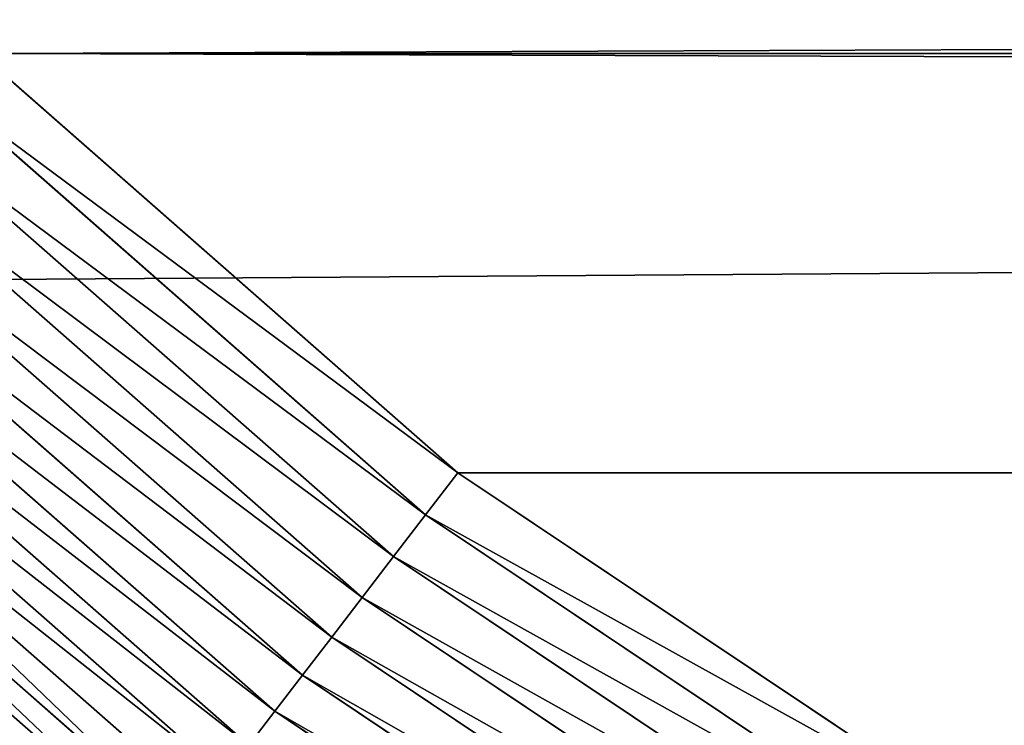
# Model space of a CAD drawing. Extents: x 0 to 242, y 0 to 60.
# Drawn here: x 65 to 65, y 2 to 3 of the extents above; entities that cross this region are included whole.
import ezdxf

# ---------------------------------------------------------------- set-up
doc = ezdxf.new("R2010")
doc.units = 0
doc.header["$LTSCALE"] = 2.54
doc.layers.get('0').update_dxf_attribs({"color": 13, "linetype": 'CONTINUOUS'})

# ---------------------------------------------------------------- blocks, each defined once
blk = doc.blocks.new('COMPONENT_50')
at = {"color": 9}
for p, q in [((47.55847408572659, 1.10021456708073, 24.8), (47.42769555750371, 0.9044906681094483, 24.8)), ((47.55847408572659, 1.10021456708073, 24.8), (47.42769555750371, 0.9044906681094483, 24.8)), ((47.44328137306844, 0.8925312511969707, 24.79903694533444), (47.57548757962934, 1.090391821796115, 24.79903694533444)), ((47.44328137306844, 0.8925312511969707, 24.79903694533444), (47.57548757962934, 1.090391821796115, 24.79903694533444)), ((47.45871708870926, 0.8806870100070097, 24.79615705608065), (47.59233722428527, 1.080663674918272, 24.79615705608065)), ((47.45871708870926, 0.8806870100070097, 24.79615705608065), (47.59233722428527, 1.080663674918272, 24.79615705608065)), ((47.47385405004654, 0.8690720110570248, 24.79138806714644), (47.60886074840543, 1.071123813819519, 24.79138806714644)), ((47.47385405004654, 0.8690720110570248, 24.79138806714644), (47.60886074840543, 1.071123813819519, 24.79138806714644)), ((47.48854647986774, 0.8577981131361969, 24.78477590650226), (47.6248990214198, 1.061864112577311, 24.78477590650226)), ((47.48854647986774, 0.8577981131361969, 24.78477590650226), (47.6248990214198, 1.061864112577311, 24.78477590650226)), ((47.50265288204213, 0.8469738900445901, 24.77638425286967), (47.64029758599198, 1.052973747176425, 24.77638425286967)), ((47.50265288204213, 0.8469738900445901, 24.77638425286967), (47.64029758599198, 1.052973747176425, 24.77638425286967)), ((47.51603740420534, 0.8367035849675563, 24.76629392246051), (47.65490814552727, 1.044538336695709, 24.76629392246051)), ((47.51603740420534, 0.8367035849675563, 24.76629392246051), (47.65490814552727, 1.044538336695709, 24.76629392246051)), ((47.42769555750371, 0.9044906681094483, 24.8), (47.27248876246061, 0.7275112375402426, 24.8)), ((47.42769555750371, 0.9044906681094483, 24.8), (47.27248876246061, 0.7275112375402426, 24.8)), ((47.42769555750371, 0.9044906681094483, 24.8), (47.44328137306844, 0.8925312511969707, 24.79903694533444)), ((47.42769555750371, 0.9044906681094483, 24.8), (47.44328137306844, 0.8925312511969707, 24.79903694533444)), ((47.28638022206184, 0.7136197779389414, 24.79903694533444), (47.44328137306844, 0.8925312511969707, 24.79903694533444)), ((47.28638022206184, 0.7136197779389414, 24.79903694533444), (47.44328137306844, 0.8925312511969707, 24.79903694533444)), ((47.44328137306844, 0.8925312511969707, 24.79903694533444), (47.45871708870926, 0.8806870100070097, 24.79615705608065)), ((47.44328137306844, 0.8925312511969707, 24.79903694533444), (47.45871708870926, 0.8806870100070097, 24.79615705608065)), ((47.30013789931319, 0.6998621006874538, 24.79615705608065), (47.45871708870926, 0.8806870100070097, 24.79615705608065)), ((47.30013789931319, 0.6998621006874538, 24.79615705608065), (47.45871708870926, 0.8806870100070097, 24.79615705608065)), ((47.45871708870926, 0.8806870100070097, 24.79615705608065), (47.47385405004654, 0.8690720110570248, 24.79138806714644)), ((47.45871708870926, 0.8806870100070097, 24.79615705608065), (47.47385405004654, 0.8690720110570248, 24.79138806714644)), ((47.31362930026223, 0.6863706997384782, 24.79138806714644), (47.47385405004654, 0.8690720110570248, 24.79138806714644)), ((47.31362930026223, 0.6863706997384782, 24.79138806714644), (47.47385405004654, 0.8690720110570248, 24.79138806714644)), ((47.47385405004654, 0.8690720110570248, 24.79138806714644), (47.48854647986774, 0.8577981131361969, 24.78477590650226)), ((47.47385405004654, 0.8690720110570248, 24.79138806714644), (47.48854647986774, 0.8577981131361969, 24.78477590650226)), ((47.32672449534238, 0.6732755046581906, 24.78477590650226), (47.48854647986774, 0.8577981131361969, 24.78477590650226)), ((47.32672449534238, 0.6732755046581906, 24.78477590650226), (47.48854647986774, 0.8577981131361969, 24.78477590650226)), ((47.48854647986774, 0.8577981131361969, 24.78477590650226), (47.50265288204213, 0.8469738900445901, 24.77638425286967)), ((47.48854647986774, 0.8577981131361969, 24.78477590650226), (47.50265288204213, 0.8469738900445901, 24.77638425286967)), ((47.33929737066671, 0.6607026293338606, 24.77638425286967), (47.50265288204213, 0.8469738900445901, 24.77638425286967)), ((47.33929737066671, 0.6607026293338606, 24.77638425286967), (47.50265288204213, 0.8469738900445901, 24.77638425286967)), ((47.50265288204213, 0.8469738900445901, 24.77638425286967), (47.51603740420534, 0.8367035849675563, 24.76629392246051)), ((47.50265288204213, 0.8469738900445901, 24.77638425286967), (47.51603740420534, 0.8367035849675563, 24.76629392246051)), ((47.35122684257272, 0.6487731574277689, 24.76629392246051), (47.51603740420534, 0.8367035849675563, 24.76629392246051)), ((47.35122684257272, 0.6487731574277689, 24.76629392246051), (47.51603740420534, 0.8367035849675563, 24.76629392246051)), ((47.51603740420534, 0.8367035849675563, 24.76629392246051), (47.5285711460922, 0.8270861065574155, 24.75460209067255)), ((47.51603740420534, 0.8367035849675563, 24.76629392246051), (47.5285711460922, 0.8270861065574155, 24.75460209067255)), ((47.36239802372464, 0.6376019762758568, 24.75460209067255), (47.5285711460922, 0.8270861065574155, 24.75460209067255)), ((47.36239802372464, 0.6376019762758568, 24.75460209067255), (47.5285711460922, 0.8270861065574155, 24.75460209067255)), ((47.37270332954113, 0.6272966704592858, 24.74142135623731), (47.54013340091674, 0.8182140763885923, 24.74142135623731)), ((47.37270332954113, 0.6272966704592858, 24.74142135623731), (47.54013340091674, 0.8182140763885923, 24.74142135623731)), ((47.38204351429386, 0.6179564857066276, 24.72687865683272), (47.55061281784449, 0.8101729369616993, 24.72687865683272)), ((47.38204351429386, 0.6179564857066276, 24.72687865683272), (47.55061281784449, 0.8101729369616993, 24.72687865683272)), ((47.39032862689764, 0.6096713731027813, 24.71111404660392), (47.55990847436184, 0.8030401288450065, 24.71111404660392)), ((47.39032862689764, 0.6096713731027813, 24.71111404660392), (47.55990847436184, 0.8030401288450065, 24.71111404660392)), ((47.39747887718912, 0.6025211228113682, 24.6942793473652), (47.56793084821474, 0.7968843448799539, 24.6942793473652)), ((47.39747887718912, 0.6025211228113682, 24.6942793473652), (47.56793084821474, 0.7968843448799539, 24.6942793473652))]:
    blk.add_line(p, q, dxfattribs=at)
at = {"color": 9, "extrusion": (0, 0, -1)}
blk.add_arc((-46.00000000000008, 1.999999999999978, -23.8), 1.999999999999947, 180, 270.0000000000021, dxfattribs=at)
blk.add_arc((-46.00000000000008, 1.999999999999978, -23.8), 1.999999999999947, 180, 270.0000000000021, dxfattribs=at)
blk.add_arc((-46.00000000000008, 1.999999999999978, -23.8), 1.999999999999947, 180, 270.0000000000021, dxfattribs=at)
blk.add_arc((-46.00000000000008, 1.999999999999978, -23.8), 1.999999999999947, 180, 270.0000000000021, dxfattribs=at)
blk.add_arc((-46.00000000000008, 1.999999999999978, -23.8), 1.999999999999947, 180, 270.0000000000021, dxfattribs=at)
blk.add_arc((-46.00000000000008, 1.999999999999978, -23.8), 1.999999999999947, 180, 270.0000000000021, dxfattribs=at)
blk.add_arc((-46.00000000000008, 1.999999999999978, -23.8), 1.999999999999947, 180, 270.0000000000021, dxfattribs=at)
blk.add_arc((-46.00000000000008, 1.999999999999978, -23.8), 1.999999999999947, 180, 270.0000000000021, dxfattribs=at)
blk.add_arc((-46.00000000000008, 1.999999999999978, -23.8), 1.999999999999947, 180, 270.0000000000021, dxfattribs=at)
blk.add_arc((-46.00000000000008, 1.999999999999978, -23.8), 1.999999999999947, 180, 270.0000000000021, dxfattribs=at)
blk.add_arc((-46.00000000000008, 1.999999999999978, -23.8), 1.999999999999947, 180, 270.0000000000021, dxfattribs=at)
blk.add_arc((-46.00000000000008, 1.999999999999978, -23.8), 1.999999999999947, 180, 270.0000000000021, dxfattribs=at)
at = {"color": 9}
mesh = blk.add_polyface(dxfattribs=at)
corners = [(0.215824712386372, 1.765108867251818, 24.8), (0.2000000000000989, 45.99345267791801, 24.8), (0.2000000000000989, 2.006547322082042, 24.8), (0.215824712386372, 46.23489113274817, 24.8), (0.261748024449181, 1.534236786909567, 24.8), (0.2617480244492532, 46.46576321309085, 24.8), (0.3374133097481905, 1.311334044276758, 24.8), (0.3374133097480461, 46.68866595572301, 24.8), (0.441525914273692, 46.89978543291954, 24.8), (0.4415259142735476, 1.10021456708073, 24.8), (0.5723044424963507, 0.9044906681095927, 24.8), (0.5723044424960619, 47.09550933189011, 24.8), (0.7275112375400261, 47.27248876246032, 24.8), (0.7275112375397373, 0.7275112375400261, 24.8), (0.904490668110098, 0.5723044424959176, 24.8), (0.9044906681095927, 47.42769555750371, 24.8), (1.100214567080946, 47.55847408572673, 24.8), (1.100214567080513, 0.4415259142736198, 24.8), (1.311334044276902, 0.3374133097481183, 24.8), (1.311334044276758, 47.66258669025187, 24.8), (1.534236786909061, 47.73825197555081, 24.8), (1.534236786909061, 0.2617480244492532, 24.8), (1.765108867251963, 0.2158247123864442, 24.8), (1.765108867252179, 47.78417528761369, 24.8), (1.800000000000096, 4.993452677917088, 24.8), (2.006547322082403, 0.2000000000000267, 24.8), (1.826950980744661, 4.582260171647833, 24.8), (1.908622844105606, 4.171667987577941, 24.8), (2.043189027695597, 3.775248793897553, 24.8), (2.228347066804434, 3.39978543291933, 24.8), (2.460928856047783, 3.051702186846693, 24.8), (2.736954856527468, 2.736954856527468, 24.8), (3.051702186846837, 2.460928856047567, 24.8), (3.39978543291933, 2.228347066804362, 24.8), (3.775248793898131, 2.043189027695236, 24.8), (4.171667987577796, 1.908622844105534, 24.8), (4.582260171647905, 1.826950980744589, 24.8), (4.993452677918676, 1.799999999999879, 24.8), (45.99345267791723, 0.2000000000000267, 24.8), (43.0065473220816, 1.800000000000024, 24.8), (43.41773982835215, 1.826950980744661, 24.8), (43.82833201242227, 1.908622844105606, 24.8), (44.22475120610207, 2.043189027695381, 24.8), (44.60021456708088, 2.228347066804362, 24.8), (44.94829781315315, 2.460928856047494, 24.8), (45.2630451434723, 2.736954856527251, 24.8), (45.53907114395264, 3.051702186847054, 24.8), (45.7716529331957, 3.399785432919186, 24.8), (45.95681097230468, 3.775248793897986, 24.8), (46.09137715589453, 4.171667987577941, 24.8), (46.23489113274824, 0.2158247123864442, 24.8), (46.17304901925547, 4.582260171648049, 24.8), (46.19999999999996, 4.993452677916872, 24.8), (46.20000000000011, 43.00654732208192, 24.8), (46.2348911327481, 47.78417528761365, 24.8), (46.46576321309035, 47.73825197555085, 24.8), (46.465763213091, 0.2617480244492532, 24.8), (46.68866595572374, 47.66258669025162, 24.8), (46.6886659557233, 0.3374133097481905, 24.8), (46.89978543291947, 0.4415259142735476, 24.8), (46.89978543291904, 47.55847408572669, 24.8), (47.09550933189075, 47.42769555750345, 24.8), (47.09550933188989, 0.5723044424958453, 24.8), (47.27248876246061, 0.7275112375402426, 24.8), (47.27248876245989, 47.2724887624605, 24.8), (47.42769555750407, 47.09550933189, 24.8), (47.42769555750371, 0.9044906681094483, 24.8), (47.55847408572659, 1.10021456708073, 24.8), (47.55847408572651, 46.89978543291944, 24.8), (47.66258669025201, 46.68866595572297, 24.8), (47.6625866902518, 1.311334044276469, 24.8), (47.73825197555095, 1.534236786909639, 24.8), (47.73825197555088, 46.46576321309067, 24.8), (47.78417528761369, 46.23489113274799, 24.8), (47.78417528761369, 1.765108867251818, 24.8), (47.80000000000003, 2.006547322082042, 24.8), (47.80000000000003, 45.99345267791798, 24.8), (1.800000000000096, 43.00654732208225, 24.8), (2.006547322082475, 47.79999999999996, 24.8), (1.800000000000096, 9.999999999999964, 24.8), (1.826950980744661, 43.41773982835208, 24.8), (1.908622844105606, 43.82833201242212, 24.8), (2.043189027695453, 44.22475120610222, 24.8), (2.22834706680429, 44.60021456708058, 24.8), (2.460928856047711, 44.9482978131533, 24.8), (2.736954856527396, 45.26304514347245, 24.8), (3.051702186846621, 45.53907114395221, 24.8), (3.399785432919619, 45.77165293319584, 24.8), (3.775248793897914, 45.95681097230461, 24.8), (4.171667987577796, 46.09137715589438, 24.8), (4.582260171647905, 46.17304901925532, 24.8), (4.993452677917377, 46.19999999999989, 24.8), (45.99345267791744, 47.79999999999993, 24.8), (43.00654732208247, 46.2, 24.8), (43.41773982835215, 46.17304901925537, 24.8), (43.82833201242227, 46.09137715589442, 24.8), (44.22475120610207, 45.95681097230464, 24.8), (44.60021456708088, 45.77165293319566, 24.8), (44.94829781315272, 45.53907114395282, 24.8), (45.26304514347302, 45.2630451434722, 24.8), (45.53907114395242, 44.94829781315333, 24.8), (45.77165293319563, 44.60021456708091, 24.8), (45.95681097230468, 44.22475120610203, 24.8), (46.09137715589453, 43.82833201242208, 24.8), (46.17304901925547, 43.41773982835205, 24.8)]
mesh.append_faces([[corners[k] for k in face] for face in [(0, 1, 2), (73, 75, 76), (77, 24, 79)]], dxfattribs={"vtx0": -1, "color": 9})
mesh.append_faces([[corners[k] for k in face] for face in [(1, 0, 3), (3, 4, 5), (5, 6, 7), (7, 6, 8), (8, 10, 11), (11, 10, 12), (12, 14, 15), (15, 14, 16), (16, 18, 19), (19, 18, 20), (20, 22, 23), (24, 25, 26), (26, 25, 27), (27, 25, 28), (28, 25, 29), (29, 25, 30), (30, 25, 31), (31, 25, 32), (32, 25, 33), (33, 25, 34), (34, 25, 35), (35, 25, 36), (36, 25, 37), (37, 38, 39), (39, 38, 40), (40, 38, 41), (41, 38, 42), (42, 38, 43), (43, 38, 44), (44, 38, 45), (45, 38, 46), (46, 38, 47), (47, 38, 48), (48, 38, 49), (49, 50, 51), (51, 50, 52), (52, 50, 53), (54, 50, 55), (55, 56, 57), (57, 59, 60), (60, 59, 61), (61, 63, 64), (64, 63, 65), (65, 67, 68), (68, 67, 69), (69, 71, 72), (72, 71, 73), (23, 77, 78), (78, 91, 92), (92, 103, 54)]], dxfattribs={"vtx0": -1, "vtx1": -1, "color": 9})
mesh.append_faces([[corners[k] for k in face] for face in [(23, 22, 24), (53, 50, 54), (77, 23, 24)]], dxfattribs={"vtx0": -1, "vtx1": -1, "vtx2": -1, "color": 9})
mesh.append_faces([[corners[k] for k in face] for face in [(3, 0, 4), (5, 4, 6), (8, 6, 9), (8, 9, 10), (12, 10, 13), (12, 13, 14), (16, 14, 17), (16, 17, 18), (20, 18, 21), (20, 21, 22), (24, 22, 25), (37, 25, 38), (49, 38, 50), (55, 50, 56), (57, 56, 58), (57, 58, 59), (61, 59, 62), (61, 62, 63), (65, 63, 66), (65, 66, 67), (69, 67, 70), (69, 70, 71), (73, 71, 74), (73, 74, 75), (78, 77, 80), (78, 80, 81), (78, 81, 82), (78, 82, 83), (78, 83, 84), (78, 84, 85), (78, 85, 86), (78, 86, 87), (78, 87, 88), (78, 88, 89), (78, 89, 90), (78, 90, 91), (92, 91, 93), (92, 93, 94), (92, 94, 95), (92, 95, 96), (92, 96, 97), (92, 97, 98), (92, 98, 99), (92, 99, 100), (92, 100, 101), (92, 101, 102), (92, 102, 103), (54, 103, 104), (54, 104, 53)]], dxfattribs={"vtx0": -1, "vtx2": -1, "color": 9})
mesh = blk.add_polyface(dxfattribs=at)
corners = [(47.44328137306844, 0.8925312511969707, 24.79903694533444), (47.55847408572659, 1.10021456708073, 24.8), (47.42769555750371, 0.9044906681094483, 24.8), (47.57548757962934, 1.090391821796115, 24.79903694533444)]
mesh.append_faces([[corners[k] for k in face] for face in [(0, 1, 2), (1, 0, 3)]], dxfattribs={"vtx0": -1, "color": 9})
mesh = blk.add_polyface(dxfattribs=at)
corners = [(47.45871708870926, 0.8806870100070097, 24.79615705608065), (47.57548757962934, 1.090391821796115, 24.79903694533444), (47.44328137306844, 0.8925312511969707, 24.79903694533444), (47.59233722428527, 1.080663674918272, 24.79615705608065)]
mesh.append_faces([[corners[k] for k in face] for face in [(0, 1, 2), (1, 0, 3)]], dxfattribs={"vtx0": -1, "color": 9})
mesh = blk.add_polyface(dxfattribs=at)
corners = [(47.47385405004654, 0.8690720110570248, 24.79138806714644), (47.59233722428527, 1.080663674918272, 24.79615705608065), (47.45871708870926, 0.8806870100070097, 24.79615705608065), (47.60886074840543, 1.071123813819519, 24.79138806714644)]
mesh.append_faces([[corners[k] for k in face] for face in [(0, 1, 2), (1, 0, 3)]], dxfattribs={"vtx0": -1, "color": 9})
mesh = blk.add_polyface(dxfattribs=at)
corners = [(47.48854647986774, 0.8577981131361969, 24.78477590650226), (47.60886074840543, 1.071123813819519, 24.79138806714644), (47.47385405004654, 0.8690720110570248, 24.79138806714644), (47.6248990214198, 1.061864112577311, 24.78477590650226)]
mesh.append_faces([[corners[k] for k in face] for face in [(0, 1, 2), (1, 0, 3)]], dxfattribs={"vtx0": -1, "color": 9})
mesh = blk.add_polyface(dxfattribs=at)
corners = [(47.50265288204213, 0.8469738900445901, 24.77638425286967), (47.6248990214198, 1.061864112577311, 24.78477590650226), (47.48854647986774, 0.8577981131361969, 24.78477590650226), (47.64029758599198, 1.052973747176425, 24.77638425286967)]
mesh.append_faces([[corners[k] for k in face] for face in [(0, 1, 2), (1, 0, 3)]], dxfattribs={"vtx0": -1, "color": 9})
mesh = blk.add_polyface(dxfattribs=at)
corners = [(47.51603740420534, 0.8367035849675563, 24.76629392246051), (47.64029758599198, 1.052973747176425, 24.77638425286967), (47.50265288204213, 0.8469738900445901, 24.77638425286967), (47.65490814552727, 1.044538336695709, 24.76629392246051)]
mesh.append_faces([[corners[k] for k in face] for face in [(0, 1, 2), (1, 0, 3)]], dxfattribs={"vtx0": -1, "color": 9})
mesh = blk.add_polyface(dxfattribs=at)
corners = [(47.5285711460922, 0.8270861065574155, 24.75460209067255), (47.65490814552727, 1.044538336695709, 24.76629392246051), (47.51603740420534, 0.8367035849675563, 24.76629392246051), (47.66858999235053, 1.036639118749371, 24.75460209067255)]
mesh.append_faces([[corners[k] for k in face] for face in [(0, 1, 2), (1, 0, 3)]], dxfattribs={"vtx0": -1, "color": 9})
mesh = blk.add_polyface(dxfattribs=at)
corners = [(47.28638022206184, 0.7136197779389414, 24.79903694533444), (47.42769555750371, 0.9044906681094483, 24.8), (47.27248876246061, 0.7275112375402426, 24.8), (47.44328137306844, 0.8925312511969707, 24.79903694533444)]
mesh.append_faces([[corners[k] for k in face] for face in [(0, 1, 2), (1, 0, 3)]], dxfattribs={"vtx0": -1, "color": 9})
mesh = blk.add_polyface(dxfattribs=at)
corners = [(47.30013789931319, 0.6998621006874538, 24.79615705608065), (47.44328137306844, 0.8925312511969707, 24.79903694533444), (47.28638022206184, 0.7136197779389414, 24.79903694533444), (47.45871708870926, 0.8806870100070097, 24.79615705608065)]
mesh.append_faces([[corners[k] for k in face] for face in [(0, 1, 2), (1, 0, 3)]], dxfattribs={"vtx0": -1, "color": 9})
mesh = blk.add_polyface(dxfattribs=at)
corners = [(47.31362930026223, 0.6863706997384782, 24.79138806714644), (47.45871708870926, 0.8806870100070097, 24.79615705608065), (47.30013789931319, 0.6998621006874538, 24.79615705608065), (47.47385405004654, 0.8690720110570248, 24.79138806714644)]
mesh.append_faces([[corners[k] for k in face] for face in [(0, 1, 2), (1, 0, 3)]], dxfattribs={"vtx0": -1, "color": 9})
mesh = blk.add_polyface(dxfattribs=at)
corners = [(47.32672449534238, 0.6732755046581906, 24.78477590650226), (47.47385405004654, 0.8690720110570248, 24.79138806714644), (47.31362930026223, 0.6863706997384782, 24.79138806714644), (47.48854647986774, 0.8577981131361969, 24.78477590650226)]
mesh.append_faces([[corners[k] for k in face] for face in [(0, 1, 2), (1, 0, 3)]], dxfattribs={"vtx0": -1, "color": 9})
mesh = blk.add_polyface(dxfattribs=at)
corners = [(47.33929737066671, 0.6607026293338606, 24.77638425286967), (47.48854647986774, 0.8577981131361969, 24.78477590650226), (47.32672449534238, 0.6732755046581906, 24.78477590650226), (47.50265288204213, 0.8469738900445901, 24.77638425286967)]
mesh.append_faces([[corners[k] for k in face] for face in [(0, 1, 2), (1, 0, 3)]], dxfattribs={"vtx0": -1, "color": 9})
mesh = blk.add_polyface(dxfattribs=at)
corners = [(47.35122684257272, 0.6487731574277689, 24.76629392246051), (47.50265288204213, 0.8469738900445901, 24.77638425286967), (47.33929737066671, 0.6607026293338606, 24.77638425286967), (47.51603740420534, 0.8367035849675563, 24.76629392246051)]
mesh.append_faces([[corners[k] for k in face] for face in [(0, 1, 2), (1, 0, 3)]], dxfattribs={"vtx0": -1, "color": 9})
mesh = blk.add_polyface(dxfattribs=at)
corners = [(47.36239802372464, 0.6376019762758568, 24.75460209067255), (47.51603740420534, 0.8367035849675563, 24.76629392246051), (47.35122684257272, 0.6487731574277689, 24.76629392246051), (47.5285711460922, 0.8270861065574155, 24.75460209067255)]
mesh.append_faces([[corners[k] for k in face] for face in [(0, 1, 2), (1, 0, 3)]], dxfattribs={"vtx0": -1, "color": 9})
mesh = blk.add_polyface(dxfattribs=at)
corners = [(47.37270332954113, 0.6272966704592858, 24.74142135623731), (47.5285711460922, 0.8270861065574155, 24.75460209067255), (47.36239802372464, 0.6376019762758568, 24.75460209067255), (47.54013340091674, 0.8182140763885923, 24.74142135623731)]
mesh.append_faces([[corners[k] for k in face] for face in [(0, 1, 2), (1, 0, 3)]], dxfattribs={"vtx0": -1, "color": 9})
mesh = blk.add_polyface(dxfattribs=at)
corners = [(47.38204351429386, 0.6179564857066276, 24.72687865683272), (47.54013340091674, 0.8182140763885923, 24.74142135623731), (47.37270332954113, 0.6272966704592858, 24.74142135623731), (47.55061281784449, 0.8101729369616993, 24.72687865683272)]
mesh.append_faces([[corners[k] for k in face] for face in [(0, 1, 2), (1, 0, 3)]], dxfattribs={"vtx0": -1, "color": 9})
mesh = blk.add_polyface(dxfattribs=at)
corners = [(47.55990847436184, 0.8030401288450065, 24.71111404660392), (47.38204351429386, 0.6179564857066276, 24.72687865683272), (47.39032862689764, 0.6096713731027813, 24.71111404660392), (47.55061281784449, 0.8101729369616993, 24.72687865683272)]
mesh.append_faces([[corners[k] for k in face] for face in [(0, 1, 2), (1, 0, 3)]], dxfattribs={"vtx0": -1, "color": 9})
mesh = blk.add_polyface(dxfattribs=at)
corners = [(47.56793084821474, 0.7968843448799539, 24.6942793473652), (47.39032862689764, 0.6096713731027813, 24.71111404660392), (47.39747887718912, 0.6025211228113682, 24.6942793473652), (47.55990847436184, 0.8030401288450065, 24.71111404660392)]
mesh.append_faces([[corners[k] for k in face] for face in [(0, 1, 2), (1, 0, 3)]], dxfattribs={"vtx0": -1, "color": 9})
mesh = blk.add_polyface(dxfattribs=at)
corners = [(47.57460267955784, 0.7917648686311998, 24.67653668647302), (47.39747887718912, 0.6025211228113682, 24.6942793473652), (47.40342540434921, 0.5965745956512813, 24.67653668647302), (47.56793084821474, 0.7968843448799539, 24.6942793473652)]
mesh.append_faces([[corners[k] for k in face] for face in [(0, 1, 2), (1, 0, 3)]], dxfattribs={"vtx0": -1, "color": 9})
mesh = blk.add_polyface(dxfattribs=at)
corners = [(47.57985971500789, 0.7877310034536629, 24.65805693545089), (47.40342540434921, 0.5965745956512813, 24.67653668647302), (47.40811094007069, 0.5918890599297976, 24.65805693545089), (47.57460267955784, 0.7917648686311998, 24.67653668647302)]
mesh.append_faces([[corners[k] for k in face] for face in [(0, 1, 2), (1, 0, 3)]], dxfattribs={"vtx0": -1, "color": 9})
mesh = blk.add_polyface(dxfattribs=at)
corners = [(47.58365132643969, 0.784821597674055, 24.63901806440323), (47.40811094007069, 0.5918890599297976, 24.65805693545089), (47.41149036008308, 0.5885096399174126, 24.63901806440323), (47.57985971500789, 0.7877310034536629, 24.65805693545089)]
mesh.append_faces([[corners[k] for k in face] for face in [(0, 1, 2), (1, 0, 3)]], dxfattribs={"vtx0": -1, "color": 9})
mesh = blk.add_polyface(dxfattribs=at)
corners = [(47.58594099856269, 0.7830646704604328, 24.61960342806591), (47.41149036008308, 0.5885096399174126, 24.63901806440323), (47.41353111872449, 0.5864688812760807, 24.61960342806591), (47.58365132643969, 0.784821597674055, 24.63901806440323)]
mesh.append_faces([[corners[k] for k in face] for face in [(0, 1, 2), (1, 0, 3)]], dxfattribs={"vtx0": -1, "color": 9})
mesh = blk.add_polyface(dxfattribs=at)
corners = [(47.58670668058247, 0.7824771419824651, 24.6), (47.41353111872449, 0.5864688812760807, 24.61960342806591), (47.41421356237341, 0.5857864376272227, 24.6), (47.58594099856269, 0.7830646704604328, 24.61960342806591)]
mesh.append_faces([[corners[k] for k in face] for face in [(0, 1, 2), (1, 0, 3)]], dxfattribs={"vtx0": -1, "color": 9})
mesh = blk.add_polyface(dxfattribs=at)
corners = [(47.58670668058247, 0.7824771419825374, 23.8), (47.41421356237341, 0.5857864376272227, 24.6), (47.41421356237313, 0.5857864376269339, 23.8), (47.58670668058247, 0.7824771419824651, 24.6)]
mesh.append_faces([[corners[k] for k in face] for face in [(0, 1, 2), (1, 0, 3)]], dxfattribs={"vtx0": -1, "color": 9})
blk = doc.blocks.new('COMPONENT_51')
at = {"color": 0}
blk.add_blockref('COMPONENT_50', (0, 0), dxfattribs=at)
blk = doc.blocks.new('GROUP_204')
at = {"color": 0, "rotation": 270}
blk.add_blockref('COMPONENT_51', (0, 48.00000000000014), dxfattribs=at)
blk = doc.blocks.new('FREGADEROS_1')
at = {"color": 0}
blk.add_blockref('GROUP_204', (179.2680584643045, 39.96302008811004, 2.644966781644411), dxfattribs=at)
blk = doc.blocks.new('GRUPO_7')
at = {"color": 0}
mesh = blk.add_polyface(dxfattribs=at)
corners = [(0, 0, 88.50000000000067), (-242.4, 1.6, 88.50000000000067), (-242.4, 0, 88.50000000000067), (0, 1.6, 88.50000000000067)]
mesh.append_faces([[corners[k] for k in face] for face in [(0, 1, 2), (1, 0, 3)]], dxfattribs={"vtx0": -1, "color": 0})
mesh = blk.add_polyface(dxfattribs=at)
corners = [(0, 1.6), (-242.4, 0), (-242.4, 1.6), (0, 0)]
mesh.append_faces([[corners[k] for k in face] for face in [(0, 1, 2), (1, 0, 3)]], dxfattribs={"vtx0": -1, "color": 0})

msp = doc.modelspace()

# ---------------------------------------------------------------- block references
at = {"color": 55, "xscale": 1.15, "yscale": 1.15, "zscale": 1.15, "rotation": 360}
msp.add_blockref('FREGADEROS_1', (-142.074835611486, -44.26993945003303, 59.43828820110857), dxfattribs=at)
at = {"color": 0}
msp.add_blockref('GRUPO_7', (242.4920000000041, 2.000000000000024), dxfattribs=at)

# ---------------------------------------------------------------- meshes
mesh = msp.add_polyface(dxfattribs=at)
corners = [(3.61e-14, 8.212e-13, 90.50000000000006), (64.75708602573532, 2.36118805456473, 90.50000000000038), (4.0066e-12, 60.0000000000006, 90.50000000000003), (64.98328033574373, 2.162820968624167, 90.50000000000036), (65.23343162246408, 1.995675222589795, 90.50000000000036), (65.50325972802409, 1.862610726518026, 90.50000000000036), (65.78814781872826, 1.765904250828974, 90.50000000000038), (66.08322138035794, 1.707210470134198, 90.50000000000038), (66.38343162246403, 1.687533651293879, 90.50000000000038), (242.4920000000037, 1.8e-14, 90.50000000000126), (64.55871893979413, 2.587382364574143, 90.50000000000036), (64.3915731937602, 2.837533651293897, 90.50000000000036), (64.25850869768826, 3.107361756854169, 90.50000000000038), (64.16180222199948, 3.392249847557961, 90.50000000000038), (64.10310844130461, 3.687323409187711, 90.50000000000036), (64.08343162246423, 3.987533651294412, 90.50000000000036), (116.9834316224641, 1.687533651293906, 90.50000000000063), (117.28364186457, 1.707210470134117, 90.50000000000063), (117.5787154261998, 1.7659042508292, 90.50000000000063), (117.8636035169036, 1.862610726518234, 90.50000000000065), (118.1334316224642, 1.995675222589957, 90.50000000000065), (118.3835829091839, 2.162820968623715, 90.50000000000063), (118.6097772191935, 2.361188054564974, 90.50000000000063), (118.808144305134, 2.587382364573422, 90.50000000000065), (118.9752900511689, 2.837533651293843, 90.50000000000065), (119.1083545472402, 3.107361756853853, 90.50000000000063), (119.2050610229293, 3.392249847558331, 90.50000000000065), (119.2637548036241, 3.687323409187919, 90.50000000000065), (119.2834316224641, 3.987533651293897, 90.50000000000065), (119.2834316224642, 54.58753365129343, 90.50000000000065), (66.38343162246403, 56.88753365129424, 90.50000000000036), (242.4920000000037, 59.9999999999998, 90.50000000000125), (66.08322138035794, 56.86785683245401, 90.50000000000036), (65.78814781872829, 56.80916305175889, 90.50000000000036), (65.50325972802409, 56.71245657606999, 90.50000000000038), (65.23343162246401, 56.57939207999839, 90.50000000000038), (64.98328033574397, 56.41224633396359, 90.50000000000038), (64.75708602573529, 56.21387924802326, 90.50000000000034), (64.5587189397941, 55.98768493801392, 90.50000000000036), (64.3915731937602, 55.73753365129404, 90.50000000000034), (64.25850869768851, 55.46770554573366, 90.50000000000034), (64.16180222199979, 55.18281745502978, 90.50000000000034), (64.10310844130461, 54.88774389340018, 90.50000000000034), (64.08343162246456, 54.58753365129386, 90.50000000000034), (116.983431622464, 56.88753365129379, 90.50000000000063), (117.2836418645702, 56.86785683245358, 90.50000000000063), (117.5787154261999, 56.80916305175875, 90.50000000000063), (117.8636035169034, 56.71245657606997, 90.50000000000063), (118.1334316224643, 56.57939207999823, 90.50000000000061), (118.3835829091839, 56.41224633396406, 90.50000000000063), (118.6097772191929, 56.21387924802298, 90.50000000000063), (118.808144305134, 55.9876849380138, 90.50000000000061), (118.9752900511685, 55.73753365129378, 90.50000000000063), (119.1083545472398, 55.4677055457341, 90.50000000000065), (119.205061022929, 55.18281745503007, 90.50000000000065), (119.2637548036238, 54.88774389339989, 90.50000000000063)]
mesh.append_faces([[corners[k] for k in face] for face in [(0, 1, 2), (1, 0, 3), (3, 0, 4), (4, 0, 5), (5, 0, 6), (6, 0, 7), (7, 0, 8), (8, 9, 16), (16, 9, 17), (17, 9, 18), (18, 9, 19), (19, 9, 20), (20, 9, 21), (21, 9, 22), (22, 9, 23), (23, 9, 24), (24, 9, 25), (25, 9, 26), (26, 9, 27), (27, 9, 28), (28, 9, 29), (2, 30, 31), (30, 2, 32), (32, 2, 33), (33, 2, 34), (34, 2, 35), (35, 2, 36), (36, 2, 37), (37, 2, 38), (38, 2, 39), (39, 2, 40), (40, 2, 41), (41, 2, 42), (42, 2, 43), (43, 2, 15), (31, 29, 9)]], dxfattribs={"vtx0": -1, "vtx1": -1, "color": 0})
mesh.append_faces([[corners[k] for k in face] for face in [(8, 0, 9), (2, 1, 10), (2, 10, 11), (2, 11, 12), (2, 12, 13), (2, 13, 14), (2, 14, 15), (31, 30, 44), (31, 44, 45), (31, 45, 46), (31, 46, 47), (31, 47, 48), (31, 48, 49), (31, 49, 50), (31, 50, 51), (31, 51, 52), (31, 52, 53), (31, 53, 54), (31, 54, 55), (31, 55, 29)]], dxfattribs={"vtx0": -1, "vtx2": -1, "color": 0})
at = {"color": 8}
mesh = msp.add_polyface(dxfattribs=at)
corners = [(1.685476426942766, 2.000000000000512, 88.50000000000068), (67.60230048840518, 12.13679780392255, 88.50000000000054), (67.5334316224641, 13.18753365129388, 88.50000000000054), (67.80772872083713, 11.10404033821856, 88.50000000000054), (68.14620138574821, 10.10693202075498, 88.50000000000054), (68.61192712199923, 9.16253365129393, 88.50000000000057), (69.19693723312021, 8.287004147773839, 88.50000000000058), (69.89122203391237, 7.495324062742445, 88.5000000000006), (70.68290211894379, 6.801039261949748, 88.5000000000006), (71.55843162246423, 6.216029150829049, 88.5000000000006), (72.5028299919251, 5.750303414577817, 88.5000000000006), (73.49993830938851, 5.411830749666785, 88.5000000000006), (74.53269577509222, 5.206402517234906, 88.50000000000061), (75.5834316224643, 5.137533651293852, 88.50000000000061), (242.4920000000038, 1.999999999999978, 88.50000000000111), (107.7834316224643, 5.137533651293771, 88.50000000000071), (108.8341674698353, 5.206402517234915, 88.50000000000068), (109.8669249355392, 5.411830749666685, 88.50000000000071), (110.8640332530032, 5.750303414577862, 88.50000000000071), (111.808431622464, 6.216029150828922, 88.50000000000068), (112.6839611259845, 6.801039261949143, 88.50000000000068), (113.4756412110158, 7.495324062742139, 88.50000000000071), (114.1699260118085, 8.287004147773677, 88.50000000000068), (114.7549361229292, 9.162533651294119, 88.50000000000068), (115.2206618591801, 10.10693202075498, 88.50000000000068), (115.5591345240911, 11.10404033821852, 88.50000000000068), (115.7645627565201, 12.13679780392248, 88.50000000000065), (115.8334316224615, 13.1875336512938, 88.50000000000067), (115.8334316224642, 38.48753365129397, 88.50000000000047), (129.1080000000038, 58.99999999999987, 88.50000000000001), (129.1080000000038, 59.99999999999986, 88.50000000000001), (242.4920000000037, 59.9999999999998, 88.50000000000067), (4.0066e-12, 59.00000000000062, 88.50000000000004), (73.49993830938844, 46.26323655292086, 88.50000000000028), (72.50282999192525, 45.92476388800967, 88.50000000000028), (71.55843162246406, 45.45903815175851, 88.50000000000031), (4.2593e-12, 2.000000000000926, 88.50000000000068), (70.68290211894397, 44.87402804063807, 88.50000000000031), (69.89122203391291, 44.17974323984545, 88.50000000000031), (69.19693723312025, 43.38806315481387, 88.50000000000031), (68.61192712199919, 42.51253365129406, 88.50000000000031), (68.14620138574817, 41.56813528183277, 88.50000000000033), (67.80772872083713, 40.57102696436929, 88.50000000000031), (67.60230048840513, 39.53826949866543, 88.50000000000034), (67.53343162246414, 38.48753365129379, 88.50000000000034), (74.53269577509214, 46.46866478535325, 88.50000000000028), (75.58343162246439, 46.53753365129393, 88.50000000000031), (107.7834316224645, 46.53753365129394, 88.5000000000004), (108.8341674698353, 46.46866478535305, 88.50000000000038), (109.8669249355395, 46.26323655292109, 88.5000000000004), (110.8640332530032, 45.92476388800998, 88.50000000000038), (111.8084316224639, 45.45903815175889, 88.5000000000004), (112.6839611259845, 44.8740280406383, 88.50000000000041), (113.4756412110158, 44.17974323984552, 88.50000000000044), (114.1699260118085, 43.38806315481418, 88.50000000000044), (114.7549361229292, 42.51253365129406, 88.50000000000044), (115.2206618591807, 41.56813528183298, 88.50000000000045), (115.5591345240917, 40.57102696436925, 88.50000000000047), (115.7645627565236, 39.53826949866536, 88.50000000000048)]
mesh.append_faces([[corners[k] for k in face] for face in [(30, 14, 31)]], dxfattribs={"vtx0": -1, "color": 8})
mesh.append_faces([[corners[k] for k in face] for face in [(1, 0, 3), (3, 0, 4), (4, 0, 5), (5, 0, 6), (6, 0, 7), (7, 0, 8), (8, 0, 9), (9, 0, 10), (10, 0, 11), (11, 0, 12), (12, 0, 13), (13, 14, 15), (15, 14, 16), (16, 14, 17), (17, 14, 18), (18, 14, 19), (19, 14, 20), (20, 14, 21), (21, 14, 22), (22, 14, 23), (23, 14, 24), (24, 14, 25), (25, 14, 26), (26, 14, 27), (27, 14, 28), (29, 14, 30), (32, 33, 29), (33, 32, 34), (34, 32, 35), (35, 0, 37), (37, 0, 38), (38, 0, 39), (39, 0, 40), (40, 0, 41), (41, 0, 42), (42, 0, 43), (43, 0, 44), (44, 0, 2)]], dxfattribs={"vtx0": -1, "vtx1": -1, "color": 8})
mesh.append_faces([[corners[k] for k in face] for face in [(28, 14, 29)]], dxfattribs={"vtx0": -1, "vtx1": -1, "vtx2": -1, "color": 8})
mesh.append_faces([[corners[k] for k in face] for face in [(0, 1, 2), (13, 0, 14), (35, 32, 36), (35, 36, 0), (29, 33, 45), (29, 45, 46), (29, 46, 47), (29, 47, 48), (29, 48, 49), (29, 49, 50), (29, 50, 51), (29, 51, 52), (29, 52, 53), (29, 53, 54), (29, 54, 55), (29, 55, 56), (29, 56, 57), (29, 57, 58), (29, 58, 28)]], dxfattribs={"vtx0": -1, "vtx2": -1, "color": 8})

doc.saveas('drawing.dxf')
